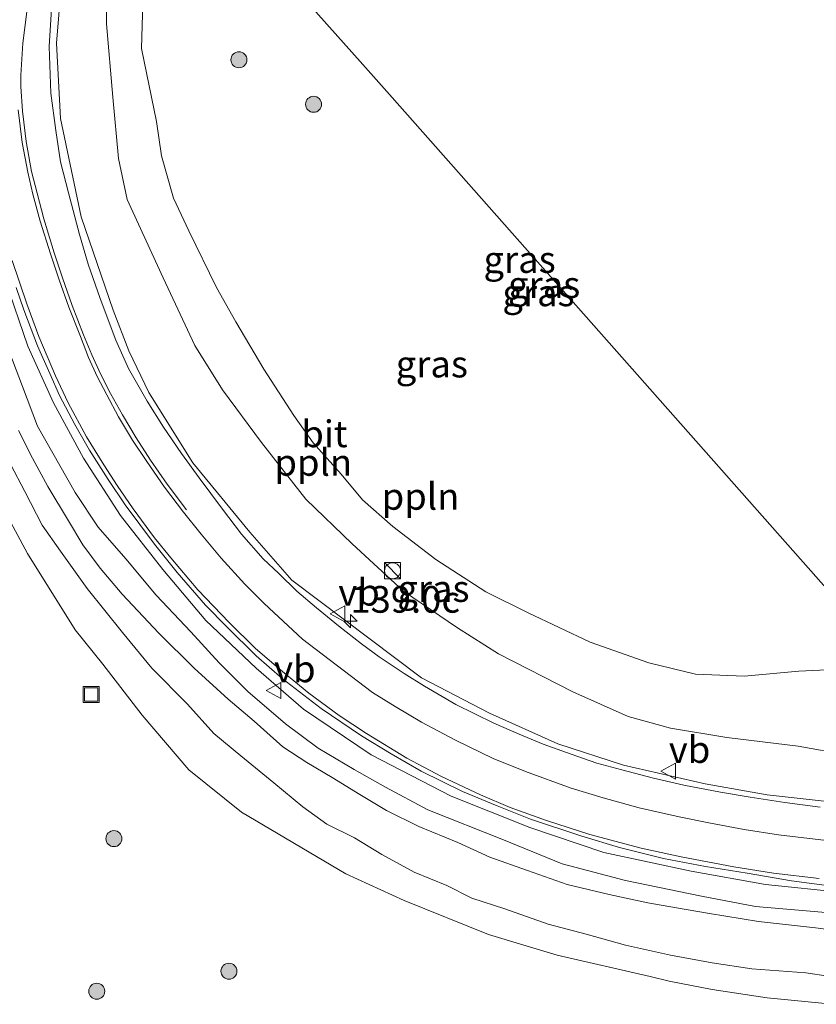
# Model space of a CAD drawing. Units: metres. Extents: x 171058 to 180007, y 418748 to 425003.
# Drawn here: x 173311 to 173386, y 422260 to 422352 of the extents above; entities that cross this region are included whole.
import ezdxf
from ezdxf.enums import TextEntityAlignment as Align

# ---------------------------------------------------------------- set-up
doc = ezdxf.new("R2010")
doc.units = ezdxf.units.M
doc.layers.get('0').update_dxf_attribs({"lineweight": 25})
for name, color, linetype, lineweight in [('B-ME-AL-OVERIG-L-B1', 7, 'Continuous', 18), ('B-ME-AM-KILOMETR-S-B1', 7, 'Continuous', 18), ('B-ME-GR-BOOM-S-B1', 93, 'Continuous', 18), ('B-ME-GW-KRUINLIJN-L-B1', 93, 'Continuous', 18), ('B-ME-GW-TEENLIJN-L-B1', 93, 'Continuous', 18), ('B-ME-IE-GRASLAND-GV-B6', 93, 'Continuous', 18), ('B-ME-IE-HULPGEOMETRIE-L-B1', 53, 'Continuous', 18), ('B-ME-IE-INRICHTINGSELEMENT-S-B1', 253, 'Continuous', 18), ('B-ME-VH-VERH_SOORT-BITUMEN-GV-B6', 8, 'IE-TERREINAFSCHEIDING-NATUURLIJK-HOUTWAL', 18), ('B-ME-VW-MARKERING-STREEP-015-L-B1', 7, 'Continuous', 18), ('B-ME-VW-MEUBILAIR_WEGMEUBILAIR-VERKEERSBORD-S-B1', 8, 'Continuous', 18)]:
    doc.layers.add(name, color=color, linetype=linetype, lineweight=lineweight)
doc.styles.add('NLCS-ISO', font='NLCS-ISO.TTF')
doc.linetypes.add('IE-TERREINAFSCHEIDING-NATUURLIJK-HOUTWAL', pattern='A,7,-1.5,[67,NLCS.SHX,S=0.75,R=45,X=0,Y=0],-1.5,7,-1.5,[70,NLCS.SHX,S=0.75,R=0,X=0,Y=0],-1.5', length=20)

# ---------------------------------------------------------------- blocks, each defined once
blk = doc.blocks.new('hecto')
for p, q in [((0, 0.625), (-0.625, 0)), ((0, -0.625), (0, 0.625)), ((-0.625, 0), (0.625, 0)), ((0.625, 0), (0, -0.625))]:
    blk.add_line(p, q)
blk = doc.blocks.new('boom')
h = blk.add_hatch(color=256)
edge = h.paths.add_edge_path()
edge.add_arc((0, 0), 0.75, 0, 360)
blk.add_circle((0, 0), 0.75)
blk = doc.blocks.new('kast')
blk.add_line((-0.75, -0.75), (0.75, 0.75))
blk.add_lwpolyline([(-0.75, 0.75), (0.75, 0.75), (0.75, -0.75), (-0.75, -0.75)], close=True)
blk = doc.blocks.new('dtb')
blk.add_circle((0, 0), 0.75)
blk = doc.blocks.new('put')
for p, q in [((0.75, 0.75), (-0.75, 0.75)), ((-0.75, 0.75), (-0.75, -0.75)), ((0.75, -0.75), (0.75, 0.75)), ((-0.75, -0.75), (0.75, -0.75))]:
    blk.add_line(p, q)
blk.add_lwpolyline([(-0.625, 0.625), (0.625, 0.625), (0.625, -0.625), (-0.625, -0.625)], close=True)
blk = doc.blocks.new('verkeersbord')
for p, q in [((0, 0.75), (-0.75, -0.625)), ((0.75, -0.625), (0, 0.75)), ((-0.75, -0.625), (0.75, -0.625))]:
    blk.add_line(p, q)

msp = doc.modelspace()

# ---------------------------------------------------------------- linework, layer by layer
at = {"layer": 'B-ME-AL-OVERIG-L-B1'}
for points in [[(173388.246, 422270.197, 10.787), (173380.952, 422270.925, 10.72), (173374.008, 422272.195, 10.608), (173365.819, 422273.948, 10.496), (173358.91, 422276.278, 10.338), (173351.528, 422279.2, 10.173), (173344.049, 422283.084, 9.993), (173337.715, 422287.364, 9.896), (173333.259, 422291.194, 9.678), (173328.545, 422295.677, 9.581), (173324.526, 422300.432, 9.476), (173320.581, 422305.505, 9.356), (173317.099, 422310.882, 9.198), (173314.301, 422316.066, 9.093), (173311.903, 422321.362, 8.996), (173309.788, 422327.48, 8.823), (173307.744, 422334.453, 8.681), (173306.537, 422341.08, 8.546), (173306.041, 422349.535, 8.418), (173306.679, 422361.223, 8.211), (173307.448, 422366.079, 8.196), (173309.182, 422373.862, 8.031), (173312.225, 422382.659, 7.881), (173312.28, 422382.775, 7.88)], [(173405.276, 422277.937, 10.765), (173405.008, 422277.94, 10.759), (173393.059, 422278.079, 10.517), (173386.734, 422278.71, 10.51), (173381.133, 422279.322, 10.315), (173375.317, 422280.365, 10.338), (173367.682, 422282.115, 10.151), (173361.531, 422284.107, 9.986), (173355.122, 422286.974, 9.873), (173348.744, 422290.286, 9.573), (173336.598, 422299.454, 9.296), (173332.666, 422303.946, 9.168), (173327.358, 422310.431, 8.958), (173323.23, 422317.029, 8.816), (173321.355, 422320.927, 8.666), (173319.889, 422324.727, 8.636), (173316.886, 422333.48, 8.336), (173314.937, 422342.691, 8.171), (173314.591, 422349.745, 8.088), (173315.416, 422360.014, 7.991), (173319.348, 422374.782, 7.634)]]:
    msp.add_polyline3d(points, dxfattribs=at)
at = {"layer": 'B-ME-GW-KRUINLIJN-L-B1'}
for points in [[(173321.827, 422371.98, 7.402), (173319.749, 422362.129, 7.632), (173319.252, 422356.399, 7.557), (173319.247, 422351.558, 7.55), (173319.841, 422344.688, 7.677), (173320.37, 422338.934, 7.805), (173321.191, 422335.085, 7.782), (173324.565, 422327.748, 8.06), (173327.524, 422321.421, 8.262), (173330.114, 422317.286, 8.375), (173333.767, 422312.35, 8.487), (173337.927, 422307.044, 8.87), (173342.252, 422302.857, 8.892), (173347.07, 422298.415, 8.997), (173352.121, 422294.984, 8.982), (173355.954, 422292.552, 9.185), (173362.925, 422288.98, 9.477), (173368.09, 422286.666, 9.597), (173372.07, 422285.581, 9.597), (173377.356, 422284.701, 9.71), (173384.01, 422283.88, 9.8), (173388.551, 422283.075, 10.025), (173401.228, 422282.264, 10.265)], [(173311.025, 422313.455, 9.375), (173312.318, 422310.868, 9.414), (173313.763, 422308.224, 9.546), (173315.713, 422305.009, 9.63), (173317.036, 422302.753, 9.711), (173318.661, 422300.563, 9.837), (173320.734, 422298.125, 9.945), (173324.157, 422294.464, 10.11)], [(173388.915, 422262.037, 11.772), (173384.733, 422262.651, 11.595), (173379.668, 422263.047, 11.487), (173375.969, 422263.588, 11.421), (173372.067, 422264.309, 11.274), (173367.845, 422265.259, 11.196), (173364.184, 422266.28, 11.133), (173360.599, 422267.21, 11.064), (173356.557, 422268.645, 11.007), (173353.461, 422269.665, 11.004), (173351.112, 422270.839, 10.983), (173348.065, 422272.095, 10.854), (173345.029, 422273.733, 10.752), (173342.483, 422275.291, 10.626), (173339.89, 422276.583, 10.491), (173337.639, 422278.211, 10.404), (173334.929, 422280.465, 10.296), (173331.841, 422282.974, 10.233), (173329.324, 422285.064, 10.146), (173326.844, 422287.814, 10.059), (173323.497, 422291.199, 9.933), (173320.743, 422294.551, 9.861), (173317.439, 422298.657, 9.78), (173314.942, 422302.145, 9.723), (173313.249, 422304.593, 9.747), (173311.611, 422307.737, 9.52), (173310.259, 422310.302, 9.538)], [(173324.157, 422294.464, 10.11), (173327.478, 422291.201, 10.167), (173330.647, 422288.294, 10.182), (173333.096, 422286.236, 10.221), (173335.766, 422283.815, 10.155), (173338.005, 422282.353, 10.236), (173340.387, 422280.968, 10.44), (173342.973, 422279.36, 10.557), (173345.491, 422277.868, 10.635), (173348.517, 422276.359, 10.716), (173352.166, 422274.868, 10.797), (173355.158, 422273.5, 10.923), (173358.666, 422272.239, 11.013), (173362.403, 422270.938, 11.061), (173366.315, 422269.989, 11.091), (173369.937, 422269.224, 11.199), (173372.622, 422268.745, 11.232), (173375.709, 422268.223, 11.421), (173380.312, 422267.467, 11.49), (173385.634, 422266.886, 11.613), (173390.181, 422266.28, 11.646)]]:
    msp.add_polyline3d(points, dxfattribs=at)
at = {"layer": 'B-ME-GW-TEENLIJN-L-B1'}
for points in [[(173309.232, 422380.505, 7.772), (173306.922, 422375.767, 7.813), (173304.832, 422369.09, 7.805), (173303.165, 422363.14, 7.79), (173302.231, 422355.806, 7.843), (173301.93, 422345.228, 8.045), (173302.242, 422337.711, 8.068), (173302.854, 422330.532, 8.15), (173304.611, 422321.969, 8.15), (173306.399, 422315.12, 8.383), (173308.562, 422308.729, 8.368), (173309.842, 422305.724, 8.39), (173311.869, 422301.948, 8.458), (173316.312, 422294.79, 8.525), (173318.929, 422291.57, 8.422), (173322.596, 422286.805, 8.443), (173326.962, 422281.691, 8.63), (173331.914, 422277.724, 8.983), (173341.675, 422271.929, 9.47), (173347.125, 422269.45, 9.545), (173355.025, 422266.251, 9.703), (173361.455, 422264.31, 9.958), (173370.154, 422262.329, 10.183), (173371.941, 422261.89, 10.183)], [(173390.625, 422291.239, 8.222), (173384.087, 422290.915, 8.095), (173378.973, 422290.463, 8.402), (173374.416, 422290.627, 8.38), (173370.028, 422291.697, 8.38), (173364.534, 422293.629, 8.312), (173358.756, 422296.373, 8.35), (173354.787, 422298.343, 8.2), (173350.099, 422301.375, 8.147), (173346.054, 422304.459, 8.169), (173343.228, 422306.978, 8.155), (173341.238, 422309.363, 7.975), (173338.598, 422312.309, 7.855), (173336.801, 422314.87, 7.84), (173334.003, 422319.199, 7.735), (173331.382, 422323.639, 7.45), (173329.546, 422326.868, 7.36), (173326.965, 422332.179, 7.232), (173325.52, 422335.213, 7.202), (173324.415, 422339.19, 7.15), (173323.942, 422342.392, 7.12), (173322.545, 422349.236, 7.082), (173322.717, 422355.693, 6.97)], [(173387.714, 422268.204, 10.926), (173380.018, 422268.879, 10.755), (173374.97, 422269.83, 10.647), (173367.86, 422271.313, 10.458), (173361.935, 422272.859, 10.302), (173356.446, 422275.114, 10.176), (173349.341, 422277.922, 10.122), (173345.389, 422280.037, 10.011), (173342.436, 422281.72, 9.879), (173339.082, 422283.698, 9.942), (173336.035, 422285.998, 9.879), (173332.491, 422289.004, 9.815), (173329.799, 422291.695, 9.725), (173327.17, 422294.61, 9.414), (173323.895, 422298.041, 9.63), (173321.054, 422301.456, 9.225), (173318.488, 422304.415, 9.374), (173316.313, 422307.661, 9.29), (173312.814, 422313.878, 9.182), (173311.389, 422317.59, 9.081), (173309.864, 422321.61, 8.984)], [(173371.941, 422261.89, 10.183), (173375.972, 422261.102, 10.08), (173381.113, 422260.311, 10.113), (173387.199, 422259.713, 10.527)]]:
    msp.add_polyline3d(points, dxfattribs=at)
at = {"layer": 'B-ME-IE-GRASLAND-GV-B6'}
for points in [[(173393.332, 422291.14, 8.229), (173345.996, 422344.664, 6.796), (173343.261, 422347.745, 6.679), (173332.365, 422359.98, 6.96), (173324.806, 422368.484, 7.322), (173327.128, 422379.871, 7.225), (173327.495, 422383.494, 7.217), (173323.993, 422377.335, 7.392), (173321.827, 422371.98, 7.402), (173319.348, 422374.782, 7.634), (173318.848, 422375.349, 7.585), (173319.789, 422378.078, 7.531), (173320.772, 422380.38, 7.498), (173321.357, 422381.547, 7.453), (173323.23, 422385.183, 7.432), (173324.625, 422387.744, 7.435), (173326.479, 422391.225, 7.387), (173329.878, 422397.086, 7.354), (173333.767, 422403.678, 7.312)], [(173321.827, 422371.98, 7.402), (173319.749, 422362.129, 7.632), (173319.252, 422356.399, 7.557), (173319.247, 422351.558, 7.55), (173319.841, 422344.688, 7.677), (173320.37, 422338.934, 7.805), (173321.191, 422335.085, 7.782), (173324.565, 422327.748, 8.06), (173327.524, 422321.421, 8.262), (173330.114, 422317.286, 8.375), (173333.767, 422312.35, 8.487), (173337.927, 422307.044, 8.87), (173342.252, 422302.857, 8.892), (173347.07, 422298.415, 8.997), (173352.121, 422294.984, 8.982), (173355.954, 422292.552, 9.185), (173362.925, 422288.98, 9.477), (173368.09, 422286.666, 9.597), (173372.07, 422285.581, 9.597), (173377.356, 422284.701, 9.71), (173384.01, 422283.88, 9.8), (173388.551, 422283.075, 10.025)], [(173388.551, 422283.075, 10.025), (173384.01, 422283.88, 9.8), (173377.356, 422284.701, 9.71), (173372.07, 422285.581, 9.597), (173368.09, 422286.666, 9.597), (173362.925, 422288.98, 9.477), (173355.954, 422292.552, 9.185), (173352.121, 422294.984, 8.982), (173347.07, 422298.415, 8.997), (173342.252, 422302.857, 8.892), (173337.927, 422307.044, 8.87), (173333.767, 422312.35, 8.487), (173330.114, 422317.286, 8.375), (173327.524, 422321.421, 8.262), (173324.565, 422327.748, 8.06), (173321.191, 422335.085, 7.782), (173320.37, 422338.934, 7.805), (173319.841, 422344.688, 7.677), (173319.247, 422351.558, 7.55), (173319.252, 422356.399, 7.557), (173319.749, 422362.129, 7.632), (173321.827, 422371.98, 7.402), (173324.806, 422368.484, 7.322)], [(173332.365, 422359.98, 6.96), (173343.261, 422347.745, 6.679), (173345.996, 422344.664, 6.796), (173393.332, 422291.14, 8.229)], [(173302.231, 422355.806, 7.843), (173301.93, 422345.228, 8.045), (173302.242, 422337.711, 8.068), (173302.854, 422330.532, 8.15), (173304.611, 422321.969, 8.15), (173306.399, 422315.12, 8.383), (173308.562, 422308.729, 8.368), (173309.842, 422305.724, 8.39), (173311.869, 422301.948, 8.458), (173316.312, 422294.79, 8.525), (173318.929, 422291.57, 8.422), (173322.596, 422286.805, 8.443), (173326.962, 422281.691, 8.63), (173331.914, 422277.724, 8.983), (173341.675, 422271.929, 9.47), (173347.125, 422269.45, 9.545), (173355.025, 422266.251, 9.703), (173361.455, 422264.31, 9.958), (173370.154, 422262.329, 10.183), (173371.941, 422261.89, 10.183)], [(173387.199, 422259.713, 10.527), (173381.113, 422260.311, 10.113), (173375.972, 422261.102, 10.08), (173371.941, 422261.89, 10.183), (173370.154, 422262.329, 10.183), (173361.455, 422264.31, 9.958), (173355.025, 422266.251, 9.703), (173347.125, 422269.45, 9.545), (173341.675, 422271.929, 9.47), (173331.914, 422277.724, 8.983), (173326.962, 422281.691, 8.63), (173322.596, 422286.805, 8.443), (173318.929, 422291.57, 8.422), (173316.312, 422294.79, 8.525), (173311.869, 422301.948, 8.458), (173309.842, 422305.724, 8.39), (173308.562, 422308.729, 8.368), (173306.399, 422315.12, 8.383), (173304.611, 422321.969, 8.15), (173302.854, 422330.532, 8.15), (173302.242, 422337.711, 8.068), (173301.93, 422345.228, 8.045), (173302.231, 422355.806, 7.843)], [(173390.625, 422291.239, 8.222), (173384.087, 422290.915, 8.095), (173378.973, 422290.463, 8.402), (173374.416, 422290.627, 8.38), (173370.028, 422291.697, 8.38), (173364.534, 422293.629, 8.312), (173358.756, 422296.373, 8.35), (173354.787, 422298.343, 8.2), (173350.099, 422301.375, 8.147), (173346.054, 422304.459, 8.169), (173343.228, 422306.978, 8.155), (173341.238, 422309.363, 7.975), (173338.598, 422312.309, 7.855), (173336.801, 422314.87, 7.84), (173334.003, 422319.199, 7.735), (173331.382, 422323.639, 7.45), (173329.546, 422326.868, 7.36), (173326.965, 422332.179, 7.232), (173325.52, 422335.213, 7.202), (173324.415, 422339.19, 7.15), (173323.942, 422342.392, 7.12), (173322.545, 422349.236, 7.082), (173322.717, 422355.693, 6.97)], [(173322.717, 422355.693, 6.97), (173322.545, 422349.236, 7.082), (173323.942, 422342.392, 7.12), (173324.415, 422339.19, 7.15), (173325.52, 422335.213, 7.202), (173326.965, 422332.179, 7.232), (173329.546, 422326.868, 7.36), (173331.382, 422323.639, 7.45), (173334.003, 422319.199, 7.735), (173336.801, 422314.87, 7.84), (173338.598, 422312.309, 7.855), (173341.238, 422309.363, 7.975), (173343.228, 422306.978, 8.155), (173346.054, 422304.459, 8.169), (173350.099, 422301.375, 8.147), (173354.787, 422298.343, 8.2), (173358.756, 422296.373, 8.35), (173364.534, 422293.629, 8.312), (173370.028, 422291.697, 8.38), (173374.416, 422290.627, 8.38), (173378.973, 422290.463, 8.402), (173384.087, 422290.915, 8.095), (173390.625, 422291.239, 8.222)], [(173386.07, 422278.169, 10.373), (173382.771, 422278.602, 10.403), (173379.536, 422279.129, 10.298), (173376.756, 422279.588, 10.229), (173373.326, 422280.236, 10.169), (173370.472, 422280.893, 10.127), (173367.512, 422281.673, 10.001), (173365.184, 422282.298, 9.923), (173362.752, 422283.158, 9.914), (173360.134, 422284.093, 9.917), (173357.889, 422285.005, 9.815), (173355.512, 422286.036, 9.746), (173351.976, 422287.808, 9.698), (173349.04, 422289.503, 9.605), (173347.125, 422290.711, 9.548), (173344.792, 422292.25, 9.491), (173343.137, 422293.465, 9.422), (173340.983, 422295.165, 9.35), (173338.913, 422296.842, 9.257), (173337.074, 422298.415, 9.188), (173335.408, 422300.073, 9.185), (173333.927, 422301.452, 9.173), (173331.899, 422303.763, 9.083), (173330.128, 422306.106, 9.011), (173327.945, 422309.015, 8.933), (173326.287, 422311.297, 8.834), (173324.583, 422313.767, 8.774), (173323.076, 422316.219, 8.693), (173321.306, 422319.278, 8.642), (173320.143, 422321.908, 8.621), (173318.653, 422325.831, 8.444), (173317.556, 422329.033, 8.363), (173316.743, 422331.836, 8.261), (173315.696, 422335.711, 8.15), (173314.949, 422338.627, 8.078), (173314.506, 422341.556, 8.093), (173314.038, 422345.047, 7.991), (173313.899, 422349.422, 8.006), (173314.146, 422353.462, 7.955)], [(173310.799, 422326.851, 8.846), (173311.515, 422324.754, 8.909), (173312.795, 422321.39, 8.978), (173313.947, 422318.814, 8.993), (173314.862, 422316.726, 9.065), (173316.293, 422314.025, 9.092), (173317.677, 422311.614, 9.146), (173319.417, 422308.871, 9.179), (173321.005, 422306.484, 9.212), (173323.74, 422302.812, 9.266), (173325.89, 422300.149, 9.404), (173328.515, 422297.096, 9.473), (173330.521, 422295.086, 9.494), (173333.27, 422292.359, 9.608), (173335.704, 422290.24, 9.71), (173339.357, 422287.409, 9.788), (173343.122, 422284.868, 9.842), (173345.912, 422283.162, 9.938), (173348.737, 422281.566, 10.01), (173352.602, 422279.66, 10.13), (173355.827, 422278.31, 10.196), (173358.964, 422277.068, 10.256), (173363.762, 422275.454, 10.442), (173367.29, 422274.401, 10.481), (173371.414, 422273.372, 10.538), (173375.351, 422272.62, 10.55), (173379.256, 422271.983, 10.595), (173383.39, 422271.289, 10.664), (173386.696, 422270.847, 10.745)], [(173387.714, 422268.204, 10.926), (173380.018, 422268.879, 10.755), (173374.97, 422269.83, 10.647), (173367.86, 422271.313, 10.458), (173361.935, 422272.859, 10.302), (173356.446, 422275.114, 10.176), (173349.341, 422277.922, 10.122), (173345.389, 422280.037, 10.011), (173342.436, 422281.72, 9.879), (173339.082, 422283.698, 9.942), (173336.035, 422285.998, 9.879), (173332.491, 422289.004, 9.815), (173329.799, 422291.695, 9.725), (173327.17, 422294.61, 9.414), (173323.895, 422298.041, 9.63), (173321.054, 422301.456, 9.225), (173318.488, 422304.415, 9.374), (173316.313, 422307.661, 9.29), (173312.814, 422313.878, 9.182), (173311.389, 422317.59, 9.081), (173309.864, 422321.61, 8.984)], [(173309.864, 422321.61, 8.984), (173311.389, 422317.59, 9.081), (173312.814, 422313.878, 9.182), (173316.313, 422307.661, 9.29), (173318.488, 422304.415, 9.374), (173321.054, 422301.456, 9.225), (173323.895, 422298.041, 9.63), (173327.17, 422294.61, 9.414), (173329.799, 422291.695, 9.725), (173332.491, 422289.004, 9.815), (173336.035, 422285.998, 9.879), (173339.082, 422283.698, 9.942), (173342.436, 422281.72, 9.879), (173345.389, 422280.037, 10.011), (173349.341, 422277.922, 10.122), (173356.446, 422275.114, 10.176), (173361.935, 422272.859, 10.302), (173367.86, 422271.313, 10.458), (173374.97, 422269.83, 10.647), (173380.018, 422268.879, 10.755), (173387.714, 422268.204, 10.926)], [(173311.025, 422313.455, 9.375), (173312.318, 422310.868, 9.414), (173313.763, 422308.224, 9.546), (173315.713, 422305.009, 9.63), (173317.036, 422302.753, 9.711), (173318.661, 422300.563, 9.837), (173320.734, 422298.125, 9.945), (173324.157, 422294.464, 10.11)], [(173324.157, 422294.464, 10.11), (173320.734, 422298.125, 9.945), (173318.661, 422300.563, 9.837), (173317.036, 422302.753, 9.711), (173315.713, 422305.009, 9.63), (173313.763, 422308.224, 9.546), (173312.318, 422310.868, 9.414), (173311.025, 422313.455, 9.375)], [(173388.915, 422262.037, 11.772), (173384.733, 422262.651, 11.595), (173379.668, 422263.047, 11.487), (173375.969, 422263.588, 11.421), (173372.067, 422264.309, 11.274), (173367.845, 422265.259, 11.196), (173364.184, 422266.28, 11.133), (173360.599, 422267.21, 11.064), (173356.557, 422268.645, 11.007), (173353.461, 422269.665, 11.004), (173351.112, 422270.839, 10.983), (173348.065, 422272.095, 10.854), (173345.029, 422273.733, 10.752), (173342.483, 422275.291, 10.626), (173339.89, 422276.583, 10.491), (173337.639, 422278.211, 10.404), (173334.929, 422280.465, 10.296), (173331.841, 422282.974, 10.233), (173329.324, 422285.064, 10.146), (173326.844, 422287.814, 10.059), (173323.497, 422291.199, 9.933), (173320.743, 422294.551, 9.861), (173317.439, 422298.657, 9.78), (173314.942, 422302.145, 9.723), (173313.249, 422304.593, 9.747), (173311.611, 422307.737, 9.52), (173310.259, 422310.302, 9.538)], [(173310.259, 422310.302, 9.538), (173311.611, 422307.737, 9.52), (173313.249, 422304.593, 9.747), (173314.942, 422302.145, 9.723), (173317.439, 422298.657, 9.78), (173320.743, 422294.551, 9.861), (173323.497, 422291.199, 9.933), (173326.844, 422287.814, 10.059), (173329.324, 422285.064, 10.146), (173331.841, 422282.974, 10.233), (173334.929, 422280.465, 10.296), (173337.639, 422278.211, 10.404), (173339.89, 422276.583, 10.491), (173342.483, 422275.291, 10.626), (173345.029, 422273.733, 10.752), (173348.065, 422272.095, 10.854), (173351.112, 422270.839, 10.983), (173353.461, 422269.665, 11.004), (173356.557, 422268.645, 11.007), (173360.599, 422267.21, 11.064), (173364.184, 422266.28, 11.133), (173367.845, 422265.259, 11.196), (173372.067, 422264.309, 11.274), (173375.969, 422263.588, 11.421), (173379.668, 422263.047, 11.487), (173384.733, 422262.651, 11.595), (173388.915, 422262.037, 11.772)], [(173324.157, 422294.464, 10.11), (173327.478, 422291.201, 10.167), (173330.647, 422288.294, 10.182), (173333.096, 422286.236, 10.221), (173335.766, 422283.815, 10.155), (173338.005, 422282.353, 10.236), (173340.387, 422280.968, 10.44), (173342.973, 422279.36, 10.557), (173345.491, 422277.868, 10.635), (173348.517, 422276.359, 10.716), (173352.166, 422274.868, 10.797), (173355.158, 422273.5, 10.923), (173358.666, 422272.239, 11.013), (173362.403, 422270.938, 11.061), (173366.315, 422269.989, 11.091), (173369.937, 422269.224, 11.199), (173372.622, 422268.745, 11.232), (173375.709, 422268.223, 11.421), (173380.312, 422267.467, 11.49), (173385.634, 422266.886, 11.613), (173390.181, 422266.28, 11.646)], [(173390.181, 422266.28, 11.646), (173385.634, 422266.886, 11.613), (173380.312, 422267.467, 11.49), (173375.709, 422268.223, 11.421), (173372.622, 422268.745, 11.232), (173369.937, 422269.224, 11.199), (173366.315, 422269.989, 11.091), (173362.403, 422270.938, 11.061), (173358.666, 422272.239, 11.013), (173355.158, 422273.5, 10.923), (173352.166, 422274.868, 10.797), (173348.517, 422276.359, 10.716), (173345.491, 422277.868, 10.635), (173342.973, 422279.36, 10.557), (173340.387, 422280.968, 10.44), (173338.005, 422282.353, 10.236), (173335.766, 422283.815, 10.155), (173333.096, 422286.236, 10.221), (173330.647, 422288.294, 10.182), (173327.478, 422291.201, 10.167), (173324.157, 422294.464, 10.11)], [(173371.941, 422261.89, 10.183), (173375.972, 422261.102, 10.08), (173381.113, 422260.311, 10.113), (173387.199, 422259.713, 10.527)]]:
    msp.add_polyline3d(points, dxfattribs=at)
at = {"layer": 'B-ME-IE-HULPGEOMETRIE-L-B1'}
msp.add_polyline3d([(173393.332, 422291.14, 8.229), (173345.996, 422344.664, 6.796), (173343.261, 422347.745, 6.679), (173332.365, 422359.98, 6.96)], dxfattribs=at)
at = {"layer": 'B-ME-VH-VERH_SOORT-BITUMEN-GV-B6'}
for points in [[(173314.146, 422353.462, 7.955), (173313.899, 422349.422, 8.006), (173314.038, 422345.047, 7.991), (173314.506, 422341.556, 8.093), (173314.949, 422338.627, 8.078), (173315.696, 422335.711, 8.15), (173316.743, 422331.836, 8.261), (173317.556, 422329.033, 8.363), (173318.653, 422325.831, 8.444), (173320.143, 422321.908, 8.621), (173321.306, 422319.278, 8.642), (173323.076, 422316.219, 8.693), (173324.583, 422313.767, 8.774), (173326.287, 422311.297, 8.834), (173327.945, 422309.015, 8.933), (173330.128, 422306.106, 9.011), (173331.899, 422303.763, 9.083), (173333.927, 422301.452, 9.173), (173335.408, 422300.073, 9.185), (173337.074, 422298.415, 9.188), (173338.913, 422296.842, 9.257), (173340.983, 422295.165, 9.35), (173343.137, 422293.465, 9.422), (173344.792, 422292.25, 9.491), (173347.125, 422290.711, 9.548), (173349.04, 422289.503, 9.605), (173351.976, 422287.808, 9.698), (173355.512, 422286.036, 9.746), (173357.889, 422285.005, 9.815), (173360.134, 422284.093, 9.917), (173362.752, 422283.158, 9.914), (173365.184, 422282.298, 9.923), (173367.512, 422281.673, 10.001), (173370.472, 422280.893, 10.127), (173373.326, 422280.236, 10.169), (173376.756, 422279.588, 10.229), (173379.536, 422279.129, 10.298), (173382.771, 422278.602, 10.403), (173386.07, 422278.169, 10.373)], [(173386.696, 422270.847, 10.745), (173383.39, 422271.289, 10.664), (173379.256, 422271.983, 10.595), (173375.351, 422272.62, 10.55), (173371.414, 422273.372, 10.538), (173367.29, 422274.401, 10.481), (173363.762, 422275.454, 10.442), (173358.964, 422277.068, 10.256), (173355.827, 422278.31, 10.196), (173352.602, 422279.66, 10.13), (173348.737, 422281.566, 10.01), (173345.912, 422283.162, 9.938), (173343.122, 422284.868, 9.842), (173339.357, 422287.409, 9.788), (173335.704, 422290.24, 9.71), (173333.27, 422292.359, 9.608), (173330.521, 422295.086, 9.494), (173328.515, 422297.096, 9.473), (173325.89, 422300.149, 9.404), (173323.74, 422302.812, 9.266), (173321.005, 422306.484, 9.212), (173319.417, 422308.871, 9.179), (173317.677, 422311.614, 9.146), (173316.293, 422314.025, 9.092), (173314.862, 422316.726, 9.065), (173313.947, 422318.814, 8.993), (173312.795, 422321.39, 8.978), (173311.515, 422324.754, 8.909), (173310.799, 422326.851, 8.846)]]:
    msp.add_polyline3d(points, dxfattribs=at)
at = {"layer": 'B-ME-VW-MARKERING-STREEP-015-L-B1'}
for points in [[(173326.736, 422306.029, 9.125), (173324.932, 422308.433, 9.104), (173323.373, 422310.694, 9.053), (173322.028, 422312.766, 8.993), (173320.753, 422314.92, 8.888), (173319.634, 422316.935, 8.918), (173318.71, 422318.769, 8.831), (173317.891, 422320.544, 8.771), (173317.104, 422322.427, 8.747), (173316.056, 422325.168, 8.681), (173315.147, 422327.749, 8.6), (173314.37, 422330.092, 8.528), (173313.404, 422333.277, 8.45), (173312.768, 422335.683, 8.393), (173312.246, 422337.737, 8.387), (173311.732, 422340.536, 8.312), (173311.392, 422343.386, 8.315), (173311.231, 422345.684, 8.264), (173311.234, 422346.758, 8.234), (173311.434, 422349.752, 8.135), (173311.8, 422352.67, 8.075)], [(173386.67, 422275.046, 10.631), (173382.177, 422275.593, 10.544), (173378.954, 422276.094, 10.472), (173375.799, 422276.673, 10.427), (173372.894, 422277.264, 10.358), (173369.149, 422278.103, 10.349), (173365.748, 422279.043, 10.196), (173362.755, 422279.965, 10.151), (173358.499, 422281.509, 10.052), (173355.459, 422282.748, 9.962), (173351.948, 422284.454, 9.899), (173348.746, 422286.151, 9.836), (173346.303, 422287.6, 9.77), (173344.166, 422288.905, 9.719), (173340.756, 422291.521, 9.695), (173337.619, 422293.925, 9.536), (173334.032, 422297.242, 9.425), (173332.226, 422299.071, 9.401), (173329.997, 422301.492, 9.296), (173328.118, 422303.755, 9.233), (173326.46, 422305.814, 9.179), (173324.685, 422308.157, 9.122), (173323.031, 422310.551, 9.038), (173321.698, 422312.553, 9.02), (173320.392, 422314.734, 8.975), (173319.301, 422316.79, 8.891), (173318.399, 422318.532, 8.852), (173317.585, 422320.314, 8.831), (173316.816, 422322.274, 8.762), (173315.742, 422325.023, 8.693), (173314.829, 422327.588, 8.627), (173314.016, 422329.998, 8.585), (173313.039, 422333.067, 8.549), (173312.372, 422335.595, 8.48), (173311.895, 422337.671, 8.414), (173311.358, 422340.444, 8.369), (173310.98, 422343.504, 8.342)], [(173310.417, 422329.385, 8.744), (173311.785, 422325.324, 8.831), (173312.911, 422322.268, 8.927), (173314.483, 422318.579, 8.999), (173315.685, 422316.042, 9.062), (173317.394, 422312.876, 9.143), (173318.998, 422310.237, 9.212), (173320.262, 422308.303, 9.281), (173321.758, 422306.131, 9.329), (173323.746, 422303.392, 9.35), (173325.268, 422301.524, 9.449), (173327.824, 422298.542, 9.533), (173330.747, 422295.482, 9.584), (173333.166, 422293.072, 9.629), (173335.41, 422291.154, 9.689), (173338.213, 422288.86, 9.764), (173341.053, 422286.776, 9.866), (173343.603, 422285.074, 9.941), (173347.374, 422282.774, 10.049), (173350.635, 422281.043, 10.115), (173354.276, 422279.331, 10.196), (173357.044, 422278.156, 10.271), (173360.457, 422276.916, 10.352), (173364.502, 422275.634, 10.415), (173369.331, 422274.343, 10.481), (173373.062, 422273.542, 10.526), (173377.997, 422272.596, 10.616), (173381.71, 422272.003, 10.697), (173386.003, 422271.486, 10.766)]]:
    msp.add_polyline3d(points, dxfattribs=at)

# ---------------------------------------------------------------- block references
at = {"layer": 'B-ME-AM-KILOMETR-S-B1', "rotation": 90}
msp.add_blockref('hecto', (173342.099, 422295.612, 9.26), dxfattribs=at)
at = {"layer": 'B-ME-GR-BOOM-S-B1', "rotation": 90}
for p in [(173331.663, 422348.184, 6.977), (173338.651, 422344.014, 6.94), (173319.953, 422275.231, 8.13), (173330.728, 422262.814, 8.205), (173318.345, 422260.934, 8.204)]:
    msp.add_blockref('boom', p, dxfattribs=at)
at = {"layer": 'B-ME-IE-INRICHTINGSELEMENT-S-B1', "rotation": 90}
for name, p in [('dtb', (173346.0412, 422300.3215, 8.9076)), ('kast', (173346.0512, 422300.3315, 8.907)), ('put', (173317.832, 422288.745, 8.136))]:
    msp.add_blockref(name, p, dxfattribs=at)
at = {"layer": 'B-ME-VW-MEUBILAIR_WEGMEUBILAIR-VERKEERSBORD-S-B1', "rotation": 90}
for p in [(173340.961, 422296.277, 9.207), (173334.95, 422289.098, 9.711), (173371.91, 422281.54, 10.05)]:
    msp.add_blockref('verkeersbord', p, dxfattribs=at)

# ---------------------------------------------------------------- texts
at = {"layer": 'B-ME-AL-OVERIG-L-B1', "ltscale": 0.2, "style": 'NLCS-ISO'}
for p in [(173338.6187, 422310.4713), (173348.661, 422307.2886)]:
    msp.add_text('ppln', height=2.5, dxfattribs=at).set_placement(p, align=Align.MIDDLE_CENTER)
at = {"layer": 'B-ME-AM-KILOMETR-S-B1', "ltscale": 0.2, "style": 'NLCS-ISO'}
msp.add_text('139.0c', height=2.5, dxfattribs=at).set_placement((173342.099, 422295.612, 9.26), align=Align.BOTTOM_LEFT)
at = {"layer": 'B-ME-IE-GRASLAND-GV-B6', "ltscale": 0.2, "style": 'NLCS-ISO'}
for p in [(173357.9385, 422329.4735), (173360.2375, 422327.122), (173359.704, 422326.354), (173349.7205, 422319.684), (173349.7205, 422319.684), (173349.8685, 422298.655), (173349.8685, 422298.655)]:
    msp.add_text('gras', height=2.5, dxfattribs=at).set_placement(p, align=Align.MIDDLE_CENTER)
at = {"layer": 'B-ME-VH-VERH_SOORT-BITUMEN-GV-B6', "ltscale": 0.2, "style": 'NLCS-ISO'}
msp.add_text('bit', height=2.5, dxfattribs=at).set_placement((173339.6654, 422313.1486), align=Align.MIDDLE_CENTER)
at = {"layer": 'B-ME-VW-MEUBILAIR_WEGMEUBILAIR-VERKEERSBORD-S-B1', "ltscale": 0.2, "style": 'NLCS-ISO'}
for p in [(173340.961, 422296.277, 9.207), (173334.95, 422289.098, 9.711), (173371.91, 422281.54, 10.05)]:
    msp.add_text('vb', height=2.5, dxfattribs=at).set_placement(p, align=Align.BOTTOM_LEFT)

doc.saveas('drawing.dxf')
